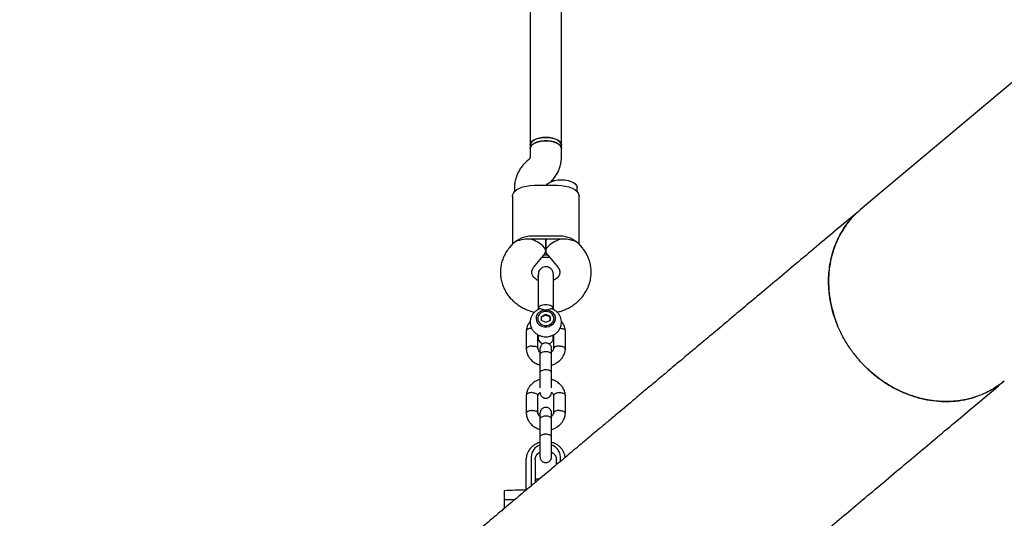
# Model space of a CAD drawing. Units: millimetres. Extents: x 7429 to 20201, y 3337 to 13986.
# Drawn here: x 12499 to 13002, y 8863 to 9118 of the extents above; entities that cross this region are included whole.
import ezdxf

# ---------------------------------------------------------------- set-up
doc = ezdxf.new("R2010")
doc.units = ezdxf.units.MM
doc.layers.add('Dimensions', color=7, linetype='Continuous')
doc.styles.get("Standard").update_dxf_attribs({"font": 'arial.ttf'})
doc.dimstyles.new('Leikkiset keinu', dxfattribs={"dimtxt": 150, "dimasz": 2.5, "dimexe": 0.06, "dimexo": 0.625, "dimtad": 0, "dimtih": 1, "dimtoh": 1, "dimdec": 0, "dimtxsty": 'Standard', "dimcen": 2.5, "dimadec": 0, "dimazin": 0, "dimtfac": 1, "dimtmove": 0, "dimatfit": 3, "dimfxl": 1, "dimarcsym": 0})

# ---------------------------------------------------------------- blocks, each defined once
blk = doc.blocks.new('*D20')
at = {"layer": 'Defpoints', "color": 0, "transparency": 16777216}
for p in [(11550.96, 11368.07), (13907.12, 5657.09), (19974.11, 5657.09)]:
    blk.add_point(p, dxfattribs=at)
at = {"layer": 'Dimensions', "color": 0, "lineweight": -2, "transparency": 16777216}
for p, q in [((11551.59, 11368.07), (19974.17, 11368.07)), ((19974.11, 11365.57), (19974.11, 8610.62)), ((19974.11, 5659.59), (19974.11, 8456.19)), ((13907.75, 5657.09), (19974.17, 5657.09))]:
    blk.add_line(p, q, dxfattribs=at)
at = {"layer": 'Dimensions', "color": 0, "transparency": 16777216}
for points in [[(19973.7, 11365.57), (19974.53, 11365.57), (19974.11, 11368.07)], [(19973.7, 5659.59), (19974.53, 5659.59), (19974.11, 5657.09)]]:
    blk.add_solid(points, dxfattribs=at)
at = {"layer": 'Dimensions', "color": 0, "transparency": 16777216, "insert": (19974.11, 8533.4), "char_height": 150, "attachment_point": 5}
blk.add_mtext('5710', dxfattribs=at)
blk = doc.blocks.new('*D22')
at = {"layer": 'Defpoints', "color": 0, "transparency": 16777216}
for p in [(10778, 9867.78), (13912.85, 7155.09), (19114.2, 7155.09)]:
    blk.add_point(p, dxfattribs=at)
at = {"layer": 'Dimensions', "color": 0, "lineweight": -2, "transparency": 16777216}
for p, q in [((10778.62, 9867.78), (19114.26, 9867.78)), ((19114.2, 9865.28), (19114.2, 8588.65)), ((19114.2, 7157.59), (19114.2, 8434.23)), ((13913.47, 7155.09), (19114.26, 7155.09))]:
    blk.add_line(p, q, dxfattribs=at)
at = {"layer": 'Dimensions', "color": 0, "transparency": 16777216}
for points in [[(19113.78, 9865.28), (19114.62, 9865.28), (19114.2, 9867.78)], [(19113.78, 7157.59), (19114.62, 7157.59), (19114.2, 7155.09)]]:
    blk.add_solid(points, dxfattribs=at)
at = {"layer": 'Dimensions', "color": 0, "transparency": 16777216, "insert": (19114.2, 8511.44), "char_height": 150, "attachment_point": 5}
blk.add_mtext('2710', dxfattribs=at)

msp = doc.modelspace()

# ---------------------------------------------------------------- linework, layer by layer
for p, q in [((13119.17, 9180.4), (12929.02, 9020.84)), ((12760.17, 9173.81), (12760.17, 9053.76)), ((12776.17, 9053.76), (12776.17, 9173.81)), ((12760.17, 9053.76), (12760.17, 9052.03)), ((12776.17, 9052.03), (12776.17, 9053.76)), ((12760.17, 9052.03), (12760.17, 9047.67)), ((12760.18, 9047.75), (12760.17, 9047.67)), ((12776.17, 9047.67), (12776.17, 9052.03)), ((12759.42, 9046.37), (12758.45, 9045.53)), ((12752.17, 9032.13), (12752.17, 9030.07)), ((12762.17, 9033.28), (12774.17, 9033.28)), ((12784.17, 9030.07), (12784.17, 9032.11)), ((12751.17, 9027.78), (12751.17, 9003.39)), ((12785.17, 9003.39), (12785.17, 9027.78)), ((12774.17, 9007.3), (12762.17, 9007.3)), ((12751.46, 9003.74), (12749.48, 9001.29)), ((12752.18, 9004.1), (12751.49, 9003.72)), ((12774.17, 9005.8), (12762.17, 9005.8)), ((12768.17, 8999.61), (12768.17, 9005.8)), ((12768.17, 9005.8), (12768.17, 8999.61)), ((12784.17, 9004.1), (12784.86, 9003.72)), ((12786.87, 9001.29), (12784.89, 9003.74)), ((12761.92, 8991.23), (12767.77, 8998.47)), ((12767.23, 8997.8), (12769.12, 8997.8)), ((12768.58, 8998.47), (12774.43, 8991.23)), ((12770.33, 8996.3), (12766.01, 8996.3)), ((12764.31, 8970.22), (12764.31, 8969.79)), ((12766.01, 8966.3), (12768.17, 8967.39)), ((12768.17, 8966.89), (12766.01, 8965.81)), ((12768.17, 8967.39), (12770.33, 8966.31)), ((12768.17, 8966.89), (12768.17, 8967.39)), ((12770.33, 8965.81), (12768.17, 8966.89)), ((12772.04, 8969.8), (12772.04, 8970.22)), ((12766.02, 8964.14), (12766.01, 8966.3)), ((12768.18, 8963.07), (12766.02, 8964.14)), ((12770.34, 8964.15), (12768.18, 8963.07)), ((12770.34, 8964.15), (12770.33, 8966.31)), ((12770.33, 8965.81), (12770.33, 8966.31)), ((12770.33, 8965.81), (12770.33, 8964.15)), ((12758.18, 8958.86), (12758.18, 8949.47)), ((12764.18, 8949.81), (12764.18, 8956.88)), ((12764.33, 8956.8), (12764.33, 8954.31)), ((12772.02, 8954.31), (12772.02, 8956.81)), ((12772.23, 8956.33), (12772.07, 8956.82)), ((12772.17, 8956.88), (12772.17, 8949.72)), ((12778.17, 8949.47), (12778.17, 8958.86)), ((12765.17, 8946.62), (12765.17, 8937.46)), ((12771.17, 8937.46), (12771.17, 8946.62)), ((12758.18, 8925.96), (12758.18, 8916.56)), ((12764.18, 8916.72), (12764.18, 8925.7)), ((12772.17, 8925.64), (12772.17, 8916.81)), ((12778.17, 8916.56), (12778.17, 8925.96)), ((12765.17, 8913.71), (12765.17, 8904.55)), ((12771.17, 8904.55), (12771.17, 8913.71)), ((12758.17, 8885.4), (12758.17, 8893.28)), ((12760.67, 8894.53), (12760.67, 8886.65)), ((12762.77, 8893.3), (12762.77, 8885.41)), ((12773.57, 8890.41), (12773.57, 8893.3)), ((12775.67, 8892.17), (12775.67, 8894.53)), ((12760.67, 8886.65), (12760.67, 8885.45)), ((12758.17, 8883), (12758.17, 8885.4)), ((12758.17, 8878.05), (12758.17, 8883)), ((12760.67, 8885.45), (12760.67, 8879.58)), ((12762.77, 8885.41), (12762.77, 8883.03)), ((12764.81, 8883.05), (12762.77, 8883.05)), ((12762.77, 8883.03), (12762.77, 8881.36)), ((12746.82, 8876.89), (12746.82, 8872.67)), ((12746.82, 8872.67), (12752.36, 8872.67)), ((12746.97, 8872.17), (12746.97, 8868.09))]:
    msp.add_line(p, q)
at = {"flags": 128}
for points in [[(12768.17, 9057.76), (12766.45, 9057.67), (12764.81, 9057.39), (12763.33, 9056.94), (12762.08, 9056.35), (12761.11, 9055.63), (12760.47, 9054.83), (12760.19, 9053.98), (12760.17, 9053.76)], [(12760.17, 9053.76), (12760.19, 9053.98), (12760.47, 9054.83), (12761.11, 9055.63), (12762.08, 9056.35), (12763.33, 9056.95), (12764.81, 9057.39), (12766.45, 9057.67), (12768.17, 9057.76)], [(12776.17, 9053.76), (12776.16, 9053.98), (12775.88, 9054.83), (12775.24, 9055.63), (12774.27, 9056.35), (12773.02, 9056.94), (12771.53, 9057.39), (12769.89, 9057.67), (12768.17, 9057.76)], [(12768.17, 9057.76), (12769.89, 9057.67), (12771.53, 9057.39), (12773.02, 9056.95), (12774.27, 9056.35), (12775.24, 9055.63), (12775.88, 9054.83), (12776.16, 9053.98), (12776.17, 9053.76)], [(12760.17, 9052.03), (12760.19, 9052.24), (12760.47, 9053.1), (12761.11, 9053.9), (12762.08, 9054.62), (12763.33, 9055.21), (12764.81, 9055.66), (12766.45, 9055.93), (12768.17, 9056.03)], [(12776.17, 9052.03), (12776.07, 9052.67), (12775.61, 9053.51), (12774.8, 9054.27), (12773.68, 9054.93), (12772.3, 9055.45), (12770.73, 9055.82), (12769.04, 9056), (12767.31, 9056), (12765.62, 9055.82), (12764.05, 9055.45), (12762.67, 9054.93), (12761.55, 9054.27), (12760.74, 9053.51), (12760.28, 9052.67), (12760.17, 9052.03)], [(12768.17, 9056.03), (12769.89, 9055.93), (12771.53, 9055.66), (12773.02, 9055.21), (12774.27, 9054.62), (12775.24, 9053.9), (12775.88, 9053.1), (12776.16, 9052.24), (12776.17, 9052.03)], [(12751.17, 9027.78), (12751.22, 9028.29), (12751.59, 9029.28), (12752.33, 9030.23), (12753.4, 9031.09), (12754.76, 9031.84), (12756.38, 9032.45), (12758.2, 9032.91), (12760.15, 9033.18), (12762.17, 9033.28)], [(12768.52, 9033.28), (12769.11, 9033.98), (12770.08, 9034.7), (12771.33, 9035.29), (12772.81, 9035.74), (12774.45, 9036.01), (12776.17, 9036.11)], [(12774.17, 9033.28), (12776.19, 9033.18), (12778.15, 9032.91), (12779.96, 9032.45), (12781.58, 9031.84), (12782.95, 9031.09), (12784.02, 9030.23), (12784.75, 9029.28), (12785.13, 9028.29), (12785.17, 9027.78)], [(12776.17, 9036.11), (12777.89, 9036.01), (12779.53, 9035.74), (12781.02, 9035.29), (12782.27, 9034.7), (12783.24, 9033.98), (12783.88, 9033.18), (12784.16, 9032.32), (12784.17, 9032.11)], [(12772.04, 8970.22), (12771.99, 8970.53), (12771.62, 8971.1), (12770.91, 8971.59), (12769.93, 8971.95), (12768.78, 8972.13), (12767.57, 8972.13), (12766.42, 8971.95), (12765.44, 8971.59)], [(12763.84, 8967.39), (12763.33, 8966.29), (12763.18, 8965.12), (12763.39, 8963.96), (12763.97, 8962.89), (12764.85, 8961.99), (12765.98, 8961.34), (12767.28, 8960.97), (12768.64, 8960.92), (12769.96, 8961.19), (12771.16, 8961.75), (12772.13, 8962.58), (12772.81, 8963.6), (12773.14, 8964.75), (12773.11, 8965.92), (12772.71, 8967.05), (12771.97, 8968.04), (12770.95, 8968.83), (12769.73, 8969.34), (12768.39, 8969.55), (12767.03, 8969.44), (12765.76, 8969.02), (12764.67, 8968.32), (12763.84, 8967.39)], [(12768.17, 8968.81), (12766.95, 8968.65), (12765.84, 8968.19), (12764.94, 8967.46), (12764.32, 8966.54), (12764.05, 8965.5), (12764.14, 8964.43), (12764.59, 8963.44), (12765.36, 8962.6), (12766.38, 8962), (12767.56, 8961.69), (12768.79, 8961.69), (12769.97, 8962), (12770.99, 8962.6), (12771.75, 8963.44), (12772.2, 8964.43), (12772.3, 8965.5), (12772.02, 8966.54), (12771.41, 8967.46), (12770.5, 8968.19), (12769.39, 8968.65), (12768.17, 8968.81)], [(12758.17, 8878.05), (12758.22, 8877.57), (12758.22, 8877.56)]]:
    msp.add_lwpolyline(points, dxfattribs=at)
for centre, radius, start, end in [((12761.2, 8993.13), 14.21, 86.0884, 129.4437), ((12775.14, 8993.13), 14.21, 50.5563, 93.9116), ((12760.17, 8989.88), 15.92, 86.4019, 90.0042), ((12762.17, 8989.88), 15.92, 89.9958, 93.5981), ((12774.17, 8989.88), 15.92, 86.4019, 90.0042), ((12776.17, 8989.88), 15.92, 89.9958, 93.5981), ((12765.93, 8970.03), 1.63, 107.462, 173.2595), ((12767.77, 8955.91), 3.78, 194.0083, 253.9442), ((12768.6, 8955.88), 3.75, 285.1367, 345.7983), ((12767.29, 8894.21), 6.62, 108.6899, 177.208), ((12769.06, 8894.21), 6.62, 2.7833, 71.1197), ((12747.12, 8876.89), 0.3, 92.6472, 180), ((12768.17, 8421.6), 456.07, 91.2648, 92.6472), ((12747.47, 8872.17), 0.5, 90, 180)]:
    msp.add_arc(centre, radius, start, end)
for centre, major_axis, ratio, start_param, end_param in [((12760.17, 9001.8), (9.77, 0), 0.409576, 1.570796, 2.529661), ((12760.17, 9001.8), (7.9, -2.79), 0.455964, 6.123291, 8.013876), ((12776.17, 9001.8), (7.9, 2.79), 0.455964, 1.410902, 3.301487), ((12776.17, 9001.8), (9.77, 0), 0.409576, 0.611931, 1.570796)]:
    msp.add_ellipse(centre, major_axis=major_axis, ratio=ratio, start_param=start_param, end_param=end_param)
for points, knots in [([(12760.17, 9047.67), (12760.17, 9047.64), (12760.17, 9047.51), (12760.11, 9047.27), (12759.91, 9046.86), (12759.58, 9046.53), (12759.42, 9046.37)], [0, 0, 0, 0, 0.114009, 0.453578, 0.741334, 1, 1, 1, 1]), ([(12770.45, 9034.79), (12770.66, 9034.99), (12771.48, 9035.74), (12772.71, 9037.22), (12774.03, 9039.25), (12775.05, 9041.42), (12775.75, 9043.69), (12776.12, 9045.78), (12776.16, 9047.12), (12776.17, 9047.67)], [0, 0, 0, 0, 0.059552, 0.226784, 0.393295, 0.558447, 0.722218, 0.884728, 1, 1, 1, 1]), ([(12758.45, 9045.53), (12758.05, 9045.16), (12757.04, 9044.25), (12755.64, 9042.58), (12754.32, 9040.55), (12753.3, 9038.38), (12752.59, 9036.12), (12752.23, 9034.02), (12752.19, 9032.69), (12752.17, 9032.13)], [0, 0, 0, 0, 0.105693, 0.26472, 0.423061, 0.580111, 0.735847, 0.890383, 1, 1, 1, 1]), ([(12929.02, 9020.84), (12925.15, 9017.59), (12917.5, 9011.17), (12906.46, 9001.91), (12896.1, 8993.22), (12886.43, 8985.1), (12877.38, 8977.51), (12868.93, 8970.42), (12860.77, 8963.57), (12852.93, 8957), (12845.43, 8950.7), (12838.51, 8944.89), (12832.13, 8939.54), (12826.27, 8934.62), (12820.9, 8930.12), (12815.99, 8926), (12811.52, 8922.24), (12807.45, 8918.83), (12804.01, 8915.95), (12801.12, 8913.52), (12798.69, 8911.48), (12796.35, 8909.52), (12793.99, 8907.54), (12791.37, 8905.34), (12788.49, 8902.93), (12785.36, 8900.3), (12782.12, 8897.58), (12778.78, 8894.78), (12775.37, 8891.91), (12771.9, 8889), (12768.28, 8885.96), (12764.53, 8882.82), (12760.7, 8879.6), (12756.93, 8876.44), (12753.25, 8873.36), (12749.72, 8870.39), (12746.36, 8867.57), (12743.22, 8864.94), (12740.35, 8862.53), (12737.78, 8860.37), (12735.71, 8858.64), (12734.12, 8857.3), (12732.94, 8856.31), (12732.11, 8855.61), (12731.63, 8855.21), (12731.5, 8855.1), (12731.44, 8855.05)], [0, 0, 0, 0, 0.030499, 0.060203, 0.088888, 0.116528, 0.143149, 0.168777, 0.193426, 0.219409, 0.244202, 0.267798, 0.290195, 0.311391, 0.331387, 0.350183, 0.367781, 0.384181, 0.399383, 0.410487, 0.420852, 0.430722, 0.441201, 0.452425, 0.466339, 0.48125, 0.497156, 0.514059, 0.531957, 0.550851, 0.570741, 0.59377, 0.618003, 0.64344, 0.670083, 0.697933, 0.726993, 0.75726, 0.788729, 0.821388, 0.85523, 0.882668, 0.910877, 0.939887, 0.96967, 1, 1, 1, 1]), ([(12927.47, 8944.93), (12926.22, 8946.5), (12923.72, 8949.65), (12920.77, 8954.42), (12918.4, 8959), (12916.55, 8963.35), (12915.03, 8967.85), (12913.88, 8972.42), (12913.11, 8976.98), (12912.7, 8981.54), (12912.66, 8986.11), (12913.02, 8990.62), (12913.75, 8994.99), (12914.83, 8999.24), (12916.29, 9003.37), (12918.11, 9007.3), (12920.26, 9010.99), (12922.71, 9014.44), (12925.52, 9017.63), (12927.66, 9019.77), (12928.91, 9020.73), (12929.03, 9020.83)], [0, 0, 0, 0, 0.066862, 0.134476, 0.187351, 0.240225, 0.294639, 0.349054, 0.402019, 0.454984, 0.509492, 0.564, 0.616999, 0.669998, 0.724533, 0.779067, 0.832043, 0.885019, 0.939528, 0.994037, 1, 1, 1, 1]), ([(12925.38, 9017.39), (12925.35, 9017.36), (12923.94, 9016.05), (12921.63, 9012.99), (12918.54, 9008.24), (12916.11, 9003.02), (12914.29, 8997.5), (12913.11, 8991.72), (12912.61, 8985.75), (12912.78, 8979.67), (12913.59, 8973.56), (12915.14, 8967.51), (12916.44, 8963.45), (12917.37, 8961.49), (12917.39, 8961.45)], [0, 0, 0, 0, 0.002381, 0.102112, 0.20153, 0.300953, 0.400697, 0.500128, 0.599504, 0.699201, 0.798585, 0.897982, 0.997695, 1, 1, 1, 1]), ([(12749.48, 9001.29), (12749.13, 9000.85), (12748.27, 8999.72), (12747.12, 8997.77), (12746.1, 8995.45), (12745.4, 8993.03), (12745.01, 8990.57), (12744.94, 8988.09), (12745.2, 8985.63), (12745.76, 8983.22), (12746.62, 8980.9), (12747.77, 8978.68), (12749.19, 8976.61), (12750.87, 8974.7), (12752.79, 8972.97), (12754.91, 8971.47), (12757.22, 8970.19), (12759.69, 8969.19), (12761.45, 8968.62), (12762.38, 8968.45), (12762.43, 8968.44)], [0, 0, 0, 0, 0.03953, 0.10008, 0.160343, 0.220174, 0.279619, 0.338762, 0.397712, 0.456563, 0.515435, 0.574452, 0.633716, 0.693303, 0.753252, 0.813575, 0.87425, 0.935239, 0.996496, 1, 1, 1, 1]), ([(12773.9, 8968.46), (12774.59, 8968.62), (12776.16, 8968.99), (12778.51, 8969.91), (12780.91, 8971.14), (12783.13, 8972.64), (12785.14, 8974.36), (12786.91, 8976.29), (12788.41, 8978.4), (12789.62, 8980.66), (12790.53, 8983.02), (12791.12, 8985.45), (12791.4, 8987.93), (12791.35, 8990.41), (12790.99, 8992.85), (12790.32, 8995.23), (12789.35, 8997.52), (12788.2, 8999.55), (12787.28, 9000.75), (12786.87, 9001.29)], [0, 0, 0, 0, 0.048492, 0.110451, 0.172372, 0.23418, 0.29579, 0.357112, 0.418067, 0.478599, 0.538689, 0.598358, 0.657667, 0.716711, 0.775599, 0.834425, 0.893319, 0.952395, 1, 1, 1, 1]), ([(12764.31, 8984.61), (12764, 8984.76), (12763.3, 8985.1), (12762.45, 8985.78), (12761.75, 8986.55), (12761.28, 8987.35), (12761.01, 8988.17), (12760.95, 8988.98), (12761.11, 8989.81), (12761.43, 8990.58), (12761.78, 8991.04), (12761.92, 8991.23)], [0, 0, 0, 0, 0.083526, 0.187307, 0.294082, 0.406319, 0.527948, 0.664967, 0.803169, 0.921904, 1, 1, 1, 1]), ([(12764.32, 8986.19), (12764.32, 8986.21), (12764.24, 8986.59), (12764.34, 8987.05), (12764.57, 8987.4), (12764.59, 8987.43)], [0, 0, 0, 0, 0.047423, 0.931389, 1, 1, 1, 1]), ([(12772.04, 8987.66), (12772.02, 8987.99), (12771.97, 8988.64), (12771.56, 8989.77), (12770.76, 8990.79), (12769.7, 8991.42), (12768.67, 8991.69), (12767.56, 8991.69), (12766.47, 8991.33), (12765.53, 8990.65), (12764.87, 8989.84), (12764.4, 8988.81), (12764.34, 8988.04), (12764.31, 8987.66)], [0, 0, 0, 0, 0.0809966, 0.1590053, 0.2945628, 0.393778, 0.4595515, 0.5395634, 0.658447, 0.7341246, 0.8185736, 0.9086024, 1, 1, 1, 1]), ([(12764.31, 8987.67), (12764.31, 8987.7), (12764.31, 8987.8), (12764.31, 8986.71), (12764.31, 8984.69), (12764.31, 8982.75), (12764.31, 8981.82)], [0, 0, 0, 0, 0.138473, 0.438561, 0.729696, 1, 1, 1, 1]), ([(12771.76, 8987.33), (12771.83, 8987.2), (12772.03, 8986.85), (12772.01, 8986.44), (12771.99, 8986.18)], [0, 0, 0, 0, 0.356232, 1, 1, 1, 1]), ([(12774.43, 8991.23), (12774.51, 8991.12), (12774.81, 8990.74), (12775.15, 8990.08), (12775.37, 8989.25), (12775.38, 8988.43), (12775.17, 8987.6), (12774.75, 8986.78), (12774.11, 8985.97), (12773.2, 8985.24), (12772.48, 8984.75), (12772.04, 8984.6), (12772.04, 8984.6)], [0, 0, 0, 0, 0.044586, 0.16119, 0.285607, 0.427247, 0.559047, 0.674602, 0.781105, 0.893195, 0.999718, 1, 1, 1, 1]), ([(12772.04, 8981.82), (12772.04, 8982.75), (12772.04, 8984.69), (12772.04, 8986.71), (12772.04, 8987.8), (12772.04, 8987.7), (12772.04, 8987.67)], [0, 0, 0, 0, 0.270304, 0.561439, 0.861527, 1, 1, 1, 1]), ([(12764.76, 8969.99), (12764.52, 8969.89), (12763.77, 8969.59), (12762.69, 8968.79), (12761.59, 8967.64), (12760.78, 8966.29), (12760.29, 8964.83), (12760.12, 8963.32), (12760.28, 8961.83), (12760.74, 8960.42), (12761.48, 8959.13), (12762.47, 8958), (12763.68, 8957.07), (12765.07, 8956.38), (12766.59, 8955.95), (12768.19, 8955.8), (12769.8, 8955.95), (12771.36, 8956.41), (12772.8, 8957.15), (12774.06, 8958.16), (12775.06, 8959.4), (12775.77, 8960.79), (12776.15, 8962.27), (12776.21, 8963.78), (12775.95, 8965.25), (12775.39, 8966.63), (12774.56, 8967.87), (12773.48, 8968.92), (12772.47, 8969.65), (12771.78, 8969.92), (12771.57, 8970)], [0, 0, 0, 0, 0.018729, 0.057289, 0.095662, 0.133611, 0.170974, 0.207728, 0.243987, 0.279929, 0.315781, 0.351794, 0.388164, 0.424998, 0.462313, 0.500068, 0.538195, 0.576602, 0.615161, 0.653685, 0.691938, 0.7297, 0.766853, 0.80342, 0.839555, 0.875437, 0.911317, 0.947433, 0.983954, 1, 1, 1, 1]), ([(12768.17, 8968.81), (12768.17, 8968.81), (12768.03, 8968.94), (12767.5, 8969.35), (12766.54, 8969.9), (12765.74, 8970.1), (12765.14, 8970.14), (12764.93, 8970.07), (12764.75, 8970.02)], [0, 0, 0, 0, 0.00249, 0.123689, 0.435004, 0.747973, 0.777234, 1, 1, 1, 1]), ([(12771.57, 8970), (12771.51, 8970.03), (12771.3, 8970.17), (12770.63, 8970.12), (12769.62, 8969.81), (12768.76, 8969.29), (12768.28, 8968.9), (12768.18, 8968.81), (12768.17, 8968.81)], [0, 0, 0, 0, 0.088616, 0.32957, 0.599726, 0.913896, 0.997511, 1, 1, 1, 1]), ([(12760.22, 8963.73), (12760.11, 8963.6), (12759.64, 8963.09), (12759.11, 8962.17), (12758.61, 8961.02), (12758.29, 8959.91), (12758.22, 8959.14), (12758.17, 8958.76)], [0, 0, 0, 0, 0.091365, 0.368326, 0.56941, 0.783471, 1, 1, 1, 1]), ([(12778.17, 8958.76), (12778.13, 8959.15), (12778.05, 8959.93), (12777.64, 8961.34), (12777.04, 8962.65), (12776.37, 8963.44), (12776.15, 8963.69)], [0, 0, 0, 0, 0.216692, 0.437965, 0.822045, 1, 1, 1, 1]), ([(12761.18, 8960.21), (12761.17, 8960.21), (12760.82, 8960.22), (12760.13, 8960.18), (12759.24, 8959.96), (12758.56, 8959.59), (12758.26, 8959.2), (12758.18, 8958.93), (12758.19, 8958.83), (12758.19, 8958.81)], [0, 0, 0, 0, 0.008575, 0.223306, 0.438036, 0.652739, 0.867401, 0.973557, 1, 1, 1, 1]), ([(12775.17, 8960.21), (12775.18, 8960.21), (12775.53, 8960.22), (12776.22, 8960.18), (12777.11, 8959.96), (12777.78, 8959.59), (12778.08, 8959.2), (12778.17, 8958.93), (12778.16, 8958.83), (12778.16, 8958.81)], [0, 0, 0, 0, 0.008575, 0.223306, 0.438036, 0.652739, 0.867401, 0.973557, 1, 1, 1, 1]), ([(12771.17, 8949.6), (12771.14, 8949.94), (12771.09, 8950.56), (12770.7, 8951.33), (12770.24, 8951.88), (12769.69, 8952.3), (12769.12, 8952.56), (12768.48, 8952.69), (12767.82, 8952.69), (12767.15, 8952.53), (12766.46, 8952.16), (12765.84, 8951.61), (12765.3, 8950.74), (12765.22, 8950), (12765.17, 8949.6)], [0, 0, 0, 0, 0.102447, 0.192225, 0.267702, 0.329255, 0.416082, 0.468055, 0.526309, 0.621104, 0.68939, 0.77499, 0.879234, 1, 1, 1, 1]), ([(12761.18, 8951.12), (12761.17, 8951.12), (12760.82, 8951.11), (12760.13, 8951.02), (12759.24, 8950.74), (12758.57, 8950.33), (12758.26, 8949.92), (12758.17, 8949.63), (12758.19, 8949.5), (12758.2, 8949.46)], [0, 0, 0, 0, 0.008339, 0.217149, 0.425958, 0.634741, 0.843484, 0.946713, 1, 1, 1, 1]), ([(12758.18, 8949.57), (12758.22, 8949.18), (12758.3, 8948.4), (12758.7, 8946.99), (12759.44, 8945.49), (12760.51, 8944.16), (12761.88, 8942.93), (12763.4, 8942), (12764.69, 8941.57), (12765.17, 8941.42)], [0, 0, 0, 0, 0.104559, 0.211328, 0.396655, 0.544925, 0.656465, 0.872181, 1, 1, 1, 1]), ([(12761.18, 8951.12), (12761.19, 8951.12), (12761.54, 8951.13), (12762.23, 8951.09), (12763.12, 8950.86), (12763.8, 8950.5), (12764.1, 8950.11), (12764.19, 8949.84), (12764.17, 8949.74), (12764.17, 8949.72)], [0, 0, 0, 0, 0.008575, 0.223309, 0.438042, 0.652763, 0.867436, 0.973585, 1, 1, 1, 1]), ([(12765.17, 8948.06), (12765.11, 8948.11), (12764.76, 8948.38), (12764.35, 8948.97), (12764.26, 8949.57), (12764.22, 8949.85)], [0, 0, 0, 0, 0.106458, 0.57908, 1, 1, 1, 1]), ([(12765.17, 8949.61), (12765.17, 8949.63), (12765.17, 8949.68), (12765.17, 8949.14), (12765.17, 8948.1), (12765.17, 8947.03), (12765.17, 8946.5)], [0, 0, 0, 0, 0.133813, 0.422525, 0.711238, 1, 1, 1, 1]), ([(12771.17, 8946.62), (12771.17, 8946.63), (12771.17, 8946.81), (12771.04, 8947.18), (12770.54, 8947.65), (12769.76, 8948.01), (12768.96, 8948.18), (12768.3, 8948.22), (12767.8, 8948.21), (12767.14, 8948.14), (12766.38, 8947.94), (12765.66, 8947.55), (12765.26, 8947.09), (12765.17, 8946.77), (12765.17, 8946.63), (12765.17, 8946.62)], [0, 0, 0, 0, 0.004287, 0.111621, 0.218955, 0.326276, 0.433577, 0.48664, 0.539698, 0.592756, 0.700028, 0.807313, 0.914638, 0.995713, 1, 1, 1, 1]), ([(12772.18, 8949.91), (12772.13, 8949.64), (12772.04, 8949.16), (12771.7, 8948.55), (12771.34, 8948.24), (12771.17, 8948.09)], [0, 0, 0, 0, 0.403486, 0.722966, 1, 1, 1, 1]), ([(12771.17, 8946.5), (12771.17, 8947.03), (12771.17, 8948.1), (12771.17, 8949.14), (12771.17, 8949.68), (12771.17, 8949.63), (12771.17, 8949.61)], [0, 0, 0, 0, 0.2887616, 0.5774745, 0.8661873, 1, 1, 1, 1]), ([(12771.17, 8941.41), (12771.52, 8941.52), (12772.4, 8941.8), (12773.94, 8942.57), (12775.38, 8943.69), (12776.53, 8945.01), (12777.24, 8946.16), (12777.74, 8947.32), (12778.05, 8948.42), (12778.13, 8949.19), (12778.17, 8949.58)], [0, 0, 0, 0, 0.090431, 0.2333, 0.432701, 0.554166, 0.69006, 0.788725, 0.893756, 1, 1, 1, 1]), ([(12775.17, 8951.12), (12775.15, 8951.12), (12775.13, 8951.12), (12775.07, 8951.12), (12774.85, 8951.12), (12774.32, 8951.1), (12773.54, 8950.97), (12772.79, 8950.65), (12772.29, 8950.25), (12772.22, 8949.94), (12772.19, 8949.8)], [0, 0, 0, 0, 0.008878, 0.015597, 0.042478, 0.150339, 0.368318, 0.590614, 0.812873, 1, 1, 1, 1]), ([(12775.17, 8951.12), (12775.18, 8951.12), (12775.2, 8951.12), (12775.27, 8951.12), (12775.48, 8951.1), (12776.01, 8951.05), (12776.79, 8950.86), (12777.55, 8950.5), (12778.04, 8950.03), (12778.19, 8949.67), (12778.16, 8949.48), (12778.15, 8949.46)], [0, 0, 0, 0, 0.008344, 0.014658, 0.039922, 0.141294, 0.346159, 0.555062, 0.763928, 0.972755, 1, 1, 1, 1]), ([(13002.46, 8933.32), (13001.81, 8932.77), (13000.07, 8931.3), (12996.96, 8929.27), (12993.22, 8927.24), (12989.32, 8925.6), (12985.25, 8924.31), (12980.99, 8923.39), (12976.63, 8922.85), (12972.24, 8922.7), (12967.8, 8922.93), (12963.3, 8923.55), (12958.82, 8924.56), (12954.43, 8925.93), (12950.12, 8927.65), (12945.88, 8929.75), (12941.78, 8932.18), (12937.9, 8934.92), (12934.21, 8937.94), (12930.69, 8941.26), (12928.54, 8943.71), (12927.47, 8944.93)], [0, 0, 0, 0, 0.03257, 0.086977, 0.141386, 0.194282, 0.247177, 0.301616, 0.356055, 0.408952, 0.461849, 0.516281, 0.570714, 0.623612, 0.67651, 0.730941, 0.785371, 0.838266, 0.891162, 0.945581, 1, 1, 1, 1]), ([(12771.17, 8937.53), (12771.17, 8937.53), (12771.17, 8937.7), (12771.04, 8938.02), (12770.54, 8938.44), (12769.76, 8938.75), (12768.96, 8938.9), (12768.3, 8938.94), (12767.8, 8938.93), (12767.14, 8938.86), (12766.38, 8938.68), (12765.66, 8938.34), (12765.26, 8937.94), (12765.17, 8937.66), (12765.17, 8937.53), (12765.17, 8937.53)], [0, 0, 0, 0, 0.0042865, 0.1116213, 0.2189554, 0.3262763, 0.4335768, 0.4866395, 0.5396978, 0.5927561, 0.7000285, 0.8073133, 0.9146378, 0.9957135, 1, 1, 1, 1]), ([(12765.17, 8937.82), (12765.17, 8937.31), (12765.17, 8936.29), (12765.17, 8934.6), (12765.17, 8932.92), (12765.17, 8931.35), (12765.17, 8930.27), (12765.17, 8929.83), (12765.17, 8929.77)], [0, 0, 0, 0, 0.193347, 0.386577, 0.579807, 0.773038, 0.966268, 1, 1, 1, 1]), ([(12771.17, 8929.77), (12771.17, 8929.83), (12771.17, 8930.27), (12771.17, 8931.35), (12771.17, 8932.92), (12771.17, 8934.6), (12771.17, 8936.29), (12771.17, 8937.31), (12771.17, 8937.82)], [0, 0, 0, 0, 0.033732, 0.226962, 0.420192, 0.613423, 0.806653, 1, 1, 1, 1]), ([(12931.23, 8940.86), (12931.34, 8940.74), (12932.89, 8939.03), (12936.31, 8936.16), (12941.43, 8932.35), (12946.91, 8929.15), (12952.61, 8926.56), (12958.48, 8924.61), (12964.44, 8923.31), (12970.41, 8922.7), (12976.32, 8922.79), (12982.1, 8923.5), (12985.74, 8924.55), (12987.55, 8925.06)], [0, 0, 0, 0, 0.007531, 0.10697, 0.206724, 0.306155, 0.405399, 0.504956, 0.604197, 0.70343, 0.802982, 0.902221, 1, 1, 1, 1]), ([(12765.17, 8934.01), (12764.83, 8933.9), (12763.95, 8933.62), (12762.41, 8932.85), (12760.97, 8931.73), (12759.82, 8930.41), (12759.1, 8929.27), (12758.61, 8928.11), (12758.29, 8927), (12758.21, 8926.23), (12758.17, 8925.85)], [0, 0, 0, 0, 0.090433, 0.233301, 0.432702, 0.554167, 0.690061, 0.788726, 0.893757, 1, 1, 1, 1]), ([(12778.17, 8925.85), (12778.13, 8926.24), (12778.05, 8927.02), (12777.65, 8928.43), (12776.9, 8929.93), (12775.83, 8931.26), (12774.47, 8932.49), (12772.94, 8933.43), (12771.65, 8933.85), (12771.17, 8934.01)], [0, 0, 0, 0, 0.104559, 0.211328, 0.396655, 0.544925, 0.656465, 0.872181, 1, 1, 1, 1]), ([(12804.91, 8767.49), (12804.97, 8767.55), (12805.1, 8767.65), (12805.58, 8768.05), (12806.4, 8768.75), (12807.55, 8769.71), (12808.96, 8770.89), (12810.59, 8772.26), (12812.45, 8773.83), (12814.55, 8775.58), (12816.86, 8777.52), (12819.29, 8779.56), (12821.8, 8781.66), (12824.36, 8783.81), (12826.94, 8785.98), (12829.52, 8788.14), (12832.05, 8790.27), (12834.53, 8792.35), (12836.77, 8794.23), (12838.75, 8795.89), (12840.49, 8797.35), (12842.24, 8798.82), (12844.07, 8800.36), (12846.2, 8802.14), (12848.65, 8804.2), (12851.48, 8806.57), (12854.59, 8809.18), (12858, 8812.04), (12861.73, 8815.18), (12865.81, 8818.6), (12870.41, 8822.46), (12875.6, 8826.81), (12881.43, 8831.71), (12887.8, 8837.05), (12894.74, 8842.87), (12902.27, 8849.19), (12910.46, 8856.06), (12919.32, 8863.49), (12928.89, 8871.53), (12939.21, 8880.19), (12949.47, 8888.8), (12959.59, 8897.28), (12969.46, 8905.57), (12979.93, 8914.36), (12991, 8923.64), (12998.64, 8930.05), (13002.49, 8933.28)], [0, 0, 0, 0, 0.030499, 0.060203, 0.088888, 0.116528, 0.143149, 0.168777, 0.193426, 0.219409, 0.244202, 0.267798, 0.290195, 0.311391, 0.331387, 0.350183, 0.367781, 0.384181, 0.399383, 0.410487, 0.420852, 0.430722, 0.441201, 0.452425, 0.466339, 0.48125, 0.497156, 0.514059, 0.531957, 0.550851, 0.570741, 0.59377, 0.618003, 0.64344, 0.670083, 0.697933, 0.726993, 0.75726, 0.788729, 0.821388, 0.85523, 0.882668, 0.910877, 0.939887, 0.96967, 1, 1, 1, 1]), ([(12761.18, 8927.3), (12761.17, 8927.3), (12760.82, 8927.31), (12760.13, 8927.27), (12759.24, 8927.05), (12758.56, 8926.68), (12758.26, 8926.29), (12758.18, 8926.02), (12758.19, 8925.92), (12758.19, 8925.9)], [0, 0, 0, 0, 0.008575, 0.223306, 0.438036, 0.652739, 0.867401, 0.973557, 1, 1, 1, 1]), ([(12761.18, 8927.3), (12761.19, 8927.3), (12761.54, 8927.29), (12762.23, 8927.2), (12763.12, 8926.92), (12763.8, 8926.51), (12764.1, 8926.1), (12764.19, 8925.83), (12764.17, 8925.72), (12764.17, 8925.7)], [0, 0, 0, 0, 0.008575, 0.223309, 0.438042, 0.652763, 0.867436, 0.973585, 1, 1, 1, 1]), ([(12764.17, 8925.51), (12764.21, 8925.78), (12764.3, 8926.27), (12764.65, 8926.88), (12765.02, 8927.21), (12765.2, 8927.36)], [0, 0, 0, 0, 0.396591, 0.710609, 1, 1, 1, 1]), ([(12765.17, 8927.55), (12765.2, 8927.22), (12765.26, 8926.6), (12765.65, 8925.82), (12766.11, 8925.28), (12766.66, 8924.85), (12767.23, 8924.59), (12767.87, 8924.47), (12768.52, 8924.46), (12769.2, 8924.62), (12769.89, 8924.99), (12770.5, 8925.55), (12771.05, 8926.42), (12771.13, 8927.16), (12771.17, 8927.55)], [0, 0, 0, 0, 0.102447, 0.192225, 0.267702, 0.329255, 0.416082, 0.468055, 0.526309, 0.621104, 0.68939, 0.77499, 0.879234, 1, 1, 1, 1]), ([(12771.07, 8927.44), (12771.17, 8927.37), (12771.56, 8927.07), (12772, 8926.46), (12772.08, 8925.86), (12772.13, 8925.57)], [0, 0, 0, 0, 0.156324, 0.602767, 1, 1, 1, 1]), ([(12775.17, 8927.3), (12775.15, 8927.3), (12774.8, 8927.29), (12774.12, 8927.2), (12773.23, 8926.92), (12772.55, 8926.51), (12772.25, 8926.1), (12772.16, 8925.83), (12772.17, 8925.72), (12772.18, 8925.7)], [0, 0, 0, 0, 0.008575, 0.223309, 0.438042, 0.652763, 0.867436, 0.973585, 1, 1, 1, 1]), ([(12775.17, 8927.3), (12775.18, 8927.3), (12775.53, 8927.31), (12776.22, 8927.27), (12777.11, 8927.05), (12777.78, 8926.68), (12778.08, 8926.29), (12778.17, 8926.02), (12778.16, 8925.92), (12778.16, 8925.9)], [0, 0, 0, 0, 0.008575, 0.223306, 0.438036, 0.652739, 0.867401, 0.973557, 1, 1, 1, 1]), ([(12761.18, 8918.21), (12761.17, 8918.21), (12760.82, 8918.2), (12760.13, 8918.11), (12759.24, 8917.83), (12758.57, 8917.42), (12758.26, 8917.01), (12758.17, 8916.72), (12758.19, 8916.59), (12758.2, 8916.55)], [0, 0, 0, 0, 0.008339, 0.217149, 0.425958, 0.634741, 0.843484, 0.946713, 1, 1, 1, 1]), ([(12758.18, 8916.66), (12758.22, 8916.28), (12758.3, 8915.5), (12758.7, 8914.08), (12759.44, 8912.59), (12760.51, 8911.25), (12761.88, 8910.03), (12763.4, 8909.09), (12764.69, 8908.67), (12765.17, 8908.51)], [0, 0, 0, 0, 0.1045585, 0.2113278, 0.3966551, 0.5449246, 0.6564652, 0.8721808, 1, 1, 1, 1]), ([(12761.18, 8918.21), (12761.19, 8918.21), (12761.54, 8918.22), (12762.23, 8918.18), (12763.12, 8917.95), (12763.8, 8917.59), (12764.1, 8917.2), (12764.19, 8916.94), (12764.17, 8916.83), (12764.17, 8916.81)], [0, 0, 0, 0, 0.0085752, 0.2233086, 0.4380422, 0.6527628, 0.8674359, 0.9735846, 1, 1, 1, 1]), ([(12765.17, 8915.16), (12765.11, 8915.2), (12764.76, 8915.47), (12764.35, 8916.06), (12764.26, 8916.66), (12764.22, 8916.94)], [0, 0, 0, 0, 0.106458, 0.57908, 1, 1, 1, 1]), ([(12771.17, 8916.69), (12771.14, 8917.03), (12771.09, 8917.65), (12770.7, 8918.42), (12770.24, 8918.97), (12769.69, 8919.39), (12769.12, 8919.65), (12768.48, 8919.78), (12767.82, 8919.79), (12767.15, 8919.62), (12766.46, 8919.25), (12765.84, 8918.7), (12765.3, 8917.83), (12765.22, 8917.09), (12765.17, 8916.69)], [0, 0, 0, 0, 0.102447, 0.192225, 0.267702, 0.329255, 0.416082, 0.468055, 0.526309, 0.621104, 0.68939, 0.77499, 0.879234, 1, 1, 1, 1]), ([(12765.17, 8916.71), (12765.17, 8916.72), (12765.17, 8916.77), (12765.17, 8916.23), (12765.17, 8915.19), (12765.17, 8914.12), (12765.17, 8913.59)], [0, 0, 0, 0, 0.133813, 0.422525, 0.711238, 1, 1, 1, 1]), ([(12772.18, 8917), (12772.13, 8916.73), (12772.04, 8916.25), (12771.7, 8915.64), (12771.34, 8915.33), (12771.17, 8915.18)], [0, 0, 0, 0, 0.403486, 0.722966, 1, 1, 1, 1]), ([(12771.17, 8913.59), (12771.17, 8914.12), (12771.17, 8915.19), (12771.17, 8916.23), (12771.17, 8916.77), (12771.17, 8916.72), (12771.17, 8916.71)], [0, 0, 0, 0, 0.288762, 0.577475, 0.866187, 1, 1, 1, 1]), ([(12771.17, 8908.5), (12771.52, 8908.61), (12772.4, 8908.89), (12773.94, 8909.66), (12775.38, 8910.78), (12776.53, 8912.1), (12777.24, 8913.25), (12777.74, 8914.41), (12778.05, 8915.51), (12778.13, 8916.28), (12778.17, 8916.67)], [0, 0, 0, 0, 0.0904311, 0.2332997, 0.4327009, 0.5541659, 0.6900602, 0.788725, 0.8937564, 1, 1, 1, 1]), ([(12775.17, 8918.21), (12775.15, 8918.21), (12775.13, 8918.21), (12775.07, 8918.21), (12774.85, 8918.22), (12774.32, 8918.19), (12773.54, 8918.06), (12772.79, 8917.74), (12772.29, 8917.34), (12772.22, 8917.03), (12772.19, 8916.89)], [0, 0, 0, 0, 0.008878, 0.015597, 0.042478, 0.150339, 0.368318, 0.590614, 0.812873, 1, 1, 1, 1]), ([(12775.17, 8918.21), (12775.18, 8918.21), (12775.2, 8918.21), (12775.27, 8918.21), (12775.48, 8918.2), (12776.01, 8918.14), (12776.79, 8917.95), (12777.55, 8917.59), (12778.04, 8917.13), (12778.19, 8916.76), (12778.16, 8916.57), (12778.15, 8916.55)], [0, 0, 0, 0, 0.008344, 0.014658, 0.039922, 0.141294, 0.346159, 0.555062, 0.763928, 0.972755, 1, 1, 1, 1]), ([(12771.17, 8913.71), (12771.17, 8913.72), (12771.17, 8913.9), (12771.04, 8914.27), (12770.54, 8914.74), (12769.76, 8915.1), (12768.96, 8915.27), (12768.3, 8915.31), (12767.8, 8915.3), (12767.14, 8915.23), (12766.38, 8915.03), (12765.66, 8914.64), (12765.26, 8914.18), (12765.17, 8913.86), (12765.17, 8913.72), (12765.17, 8913.71)], [0, 0, 0, 0, 0.004287, 0.111621, 0.218955, 0.326276, 0.433577, 0.48664, 0.539698, 0.592756, 0.700028, 0.807313, 0.914638, 0.995713, 1, 1, 1, 1]), ([(12765.17, 8901.86), (12765.13, 8901.85), (12764.5, 8901.72), (12763.37, 8901.21), (12761.85, 8900.33), (12760.54, 8899.18), (12759.48, 8897.84), (12758.72, 8896.36), (12758.26, 8894.82), (12758.2, 8893.78), (12758.17, 8893.28)], [0, 0, 0, 0, 0.0107256, 0.1553918, 0.3000421, 0.444341, 0.5878626, 0.7302022, 0.8711403, 1, 1, 1, 1]), ([(12771.17, 8904.62), (12771.17, 8904.62), (12771.17, 8904.79), (12771.04, 8905.11), (12770.54, 8905.53), (12769.76, 8905.84), (12768.96, 8905.99), (12768.3, 8906.03), (12767.8, 8906.02), (12767.14, 8905.95), (12766.38, 8905.78), (12765.66, 8905.43), (12765.26, 8905.03), (12765.17, 8904.75), (12765.17, 8904.62), (12765.17, 8904.62)], [0, 0, 0, 0, 0.004286, 0.111621, 0.218955, 0.326276, 0.433577, 0.48664, 0.539698, 0.592756, 0.700028, 0.807313, 0.914638, 0.995714, 1, 1, 1, 1]), ([(12765.17, 8904.91), (12765.17, 8904.4), (12765.17, 8903.38), (12765.17, 8901.69), (12765.17, 8900.02), (12765.17, 8898.43), (12765.17, 8897.01), (12765.17, 8895.86), (12765.17, 8895.01), (12765.17, 8894.77), (12765.17, 8894.64)], [0, 0, 0, 0, 0.125066, 0.250057, 0.375047, 0.500038, 0.625028, 0.750019, 0.875009, 1, 1, 1, 1]), ([(12771.17, 8894.64), (12771.17, 8894.77), (12771.17, 8895.01), (12771.17, 8895.86), (12771.17, 8897.01), (12771.17, 8898.43), (12771.17, 8900.02), (12771.17, 8901.69), (12771.17, 8903.38), (12771.17, 8904.4), (12771.17, 8904.91)], [0, 0, 0, 0, 0.124991, 0.249981, 0.374972, 0.499962, 0.624953, 0.749943, 0.874934, 1, 1, 1, 1]), ([(12778.12, 8894.22), (12778.11, 8894.24), (12778.08, 8894.8), (12777.8, 8895.87), (12777.16, 8897.35), (12776.22, 8898.71), (12775.04, 8899.9), (12773.64, 8900.87), (12772.33, 8901.53), (12771.47, 8901.75), (12771.17, 8901.83)], [0, 0, 0, 0, 0.006834, 0.157462, 0.308073, 0.459232, 0.611419, 0.764834, 0.919423, 1, 1, 1, 1]), ([(12762.77, 8893.27), (12762.78, 8893.41), (12762.8, 8893.89), (12763.02, 8894.68), (12763.58, 8895.6), (12764.29, 8896.34), (12764.92, 8896.7), (12765.17, 8896.84)], [0, 0, 0, 0, 0.10347, 0.362675, 0.589936, 0.831594, 1, 1, 1, 1]), ([(12771.17, 8896.84), (12771.28, 8896.79), (12771.75, 8896.57), (12772.4, 8896), (12773.07, 8895.17), (12773.49, 8894.24), (12773.55, 8893.6), (12773.57, 8893.27)], [0, 0, 0, 0, 0.064335, 0.290528, 0.519409, 0.754281, 1, 1, 1, 1]), ([(12765.17, 8894.64), (12765.2, 8894.31), (12765.26, 8893.69), (12765.65, 8892.91), (12766.11, 8892.37), (12766.66, 8891.94), (12767.23, 8891.69), (12767.87, 8891.56), (12768.52, 8891.55), (12769.2, 8891.71), (12769.89, 8892.08), (12770.5, 8892.64), (12771.05, 8893.51), (12771.13, 8894.25), (12771.17, 8894.64)], [0, 0, 0, 0, 0.102447, 0.192225, 0.267702, 0.329255, 0.416082, 0.468055, 0.526309, 0.621104, 0.68939, 0.77499, 0.879234, 1, 1, 1, 1])]:
    msp.add_open_spline(points, degree=3, knots=knots)
for points in [[(12764.31, 8981.82), (12764.31, 8981.03), (12764.31, 8979.46), (12764.31, 8977.72), (12764.31, 8976.85)], [(12772.04, 8976.85), (12772.04, 8977.72), (12772.04, 8979.46), (12772.04, 8981.03), (12772.04, 8981.82)], [(12764.31, 8976.85), (12764.31, 8975.7), (12764.31, 8973.39), (12764.31, 8971.28), (12764.31, 8970.22)], [(12772.04, 8970.22), (12772.04, 8971.28), (12772.04, 8973.39), (12772.04, 8975.7), (12772.04, 8976.85)]]:
    msp.add_open_spline(points, degree=3)

# ---------------------------------------------------------------- dimensions: what is measured, and where the dimension line sits
at = {"layer": 'Dimensions'}
dim = msp.add_linear_dim(base=(19974.11, 5657.09), p1=(11550.96, 11368.07), p2=(13907.12, 5657.09), angle=90, text='5710', dimstyle='Leikkiset keinu', dxfattribs=at)
dim.commit()
dim.dimension.update_dxf_attribs({"geometry": '*D20', "text_midpoint": (19974.11, 8533.4), "dimtype": 160})
dim = msp.add_linear_dim(base=(19114.2, 7155.09), p1=(10778, 9867.78), p2=(13912.85, 7155.09), angle=90, text='2710', dimstyle='Leikkiset keinu', dxfattribs=at)
dim.commit()
dim.dimension.update_dxf_attribs({"geometry": '*D22', "text_midpoint": (19114.2, 8511.44)})

doc.saveas('drawing.dxf')
